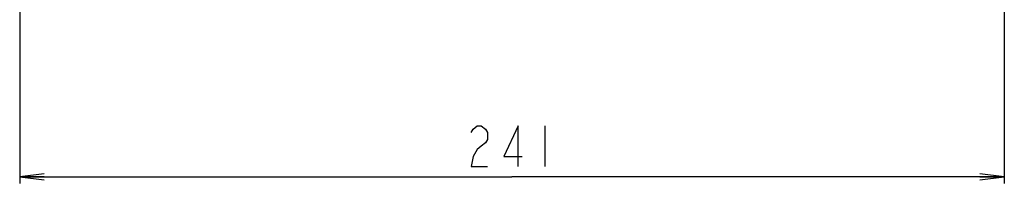
# Model space of a CAD drawing. Units: millimetres. Extents: x 0 to 1189, y 0 to 841.
# Drawn here: x 549 to 669, y 144 to 164 of the extents above; entities that cross this region are included whole.
import ezdxf

# ---------------------------------------------------------------- set-up
doc = ezdxf.new("R2010")
doc.units = ezdxf.units.MM
doc.header["$LTSCALE"] = 65.395
doc.layers.get('0').update_dxf_attribs({"linetype": 'CONTINUOUS'})
doc.layers.add('DEF_DRAFT_DIM', color=7, linetype='CONTINUOUS')
doc.styles.get("Standard").update_dxf_attribs({"font": 'txt', "width": 0.8})
doc.dimstyles.new('DIMSTYLE_6', dxfattribs={"dimtxt": 5, "dimasz": 3, "dimexe": 0.8, "dimexo": 0.2, "dimgap": 1.25, "dimtad": 1, "dimdec": 0, "dimlfac": 2, "dimdsep": 46, "dimtxsty": 'Standard', "dimblk": 'OPEN', "dimblk1": 'OPEN', "dimblk2": 'OPEN', "dimcen": 0.09, "dimadec": 0, "dimazin": 0, "dimtp": 0.5, "dimtm": 0.5, "dimtfac": 1, "dimtdec": 0, "dimtofl": 0, "dimtmove": 0, "dimatfit": 3, "dimldrblk": 'OPEN', "dimfxl": 0, "dimtolj": 1, "dimarcsym": 0})

# ---------------------------------------------------------------- blocks, each defined once
blk = doc.blocks.new('_OPEN')
at = {"color": 0, "linetype": 'ByBlock'}
for p, q in [((0, 0), (-1, 0.117)), ((-1, -0.117), (0, 0)), ((-1, 0), (0, 0))]:
    blk.add_line(p, q, dxfattribs=at)
blk = doc.blocks.new('*D15')
at = {"layer": 'DEF_DRAFT_DIM', "color": 2, "linetype": 'Continuous'}
for p, q in [((669.32, 170.75), (669.32, 143.52)), ((548.93, 169.28), (548.93, 143.52)), ((548.93, 144.32), (609.12, 144.32)), ((669.32, 144.32), (609.12, 144.32))]:
    blk.add_line(p, q, dxfattribs=at)
at = {"layer": 'DEF_DRAFT_DIM', "color": 2, "linetype": 'Continuous', "xscale": 3, "yscale": 3, "zscale": 3, "rotation": 180}
blk.add_blockref('_OPEN', (548.93, 144.32), dxfattribs=at)
at = {"layer": 'DEF_DRAFT_DIM', "color": 2, "linetype": 'Continuous', "xscale": 3, "yscale": 3, "zscale": 3}
blk.add_blockref('_OPEN', (669.32, 144.32), dxfattribs=at)

msp = doc.modelspace()

# ---------------------------------------------------------------- linework, layer by layer
at = {"layer": 'DEF_DRAFT_DIM', "color": 2, "linetype": 'Continuous'}
msp.add_line((613.1237, 150.5731), (613.1237, 145.5731), dxfattribs=at)
for points in [[(604.1237, 149.7398), (604.3737, 150.1565), (604.8737, 150.5731), (605.3737, 150.5731), (605.8737, 150.1565), (606.1237, 149.7398), (606.1237, 148.9065), (605.8737, 148.4898), (605.3737, 148.0731), (604.8737, 147.6565), (604.3737, 146.8231), (604.1237, 145.5731), (606.1237, 145.5731)], [(609.8738, 145.5731), (609.8738, 150.5731), (608.1237, 146.8231), (610.3737, 146.8231)]]:
    msp.add_lwpolyline(points, dxfattribs=at)

# ---------------------------------------------------------------- dimensions: what is measured, and where the dimension line sits
dim = msp.add_linear_dim(base=(669.3205, 144.3231), p1=(548.927, 169.4801), p2=(669.3205, 170.951), dimstyle='DIMSTYLE_6', dxfattribs=at)
dim.commit()
dim.dimension.update_dxf_attribs({"geometry": '*D15', "text_midpoint": (603.1237, 144.3231), "dimtype": 160})

doc.saveas('drawing.dxf')
